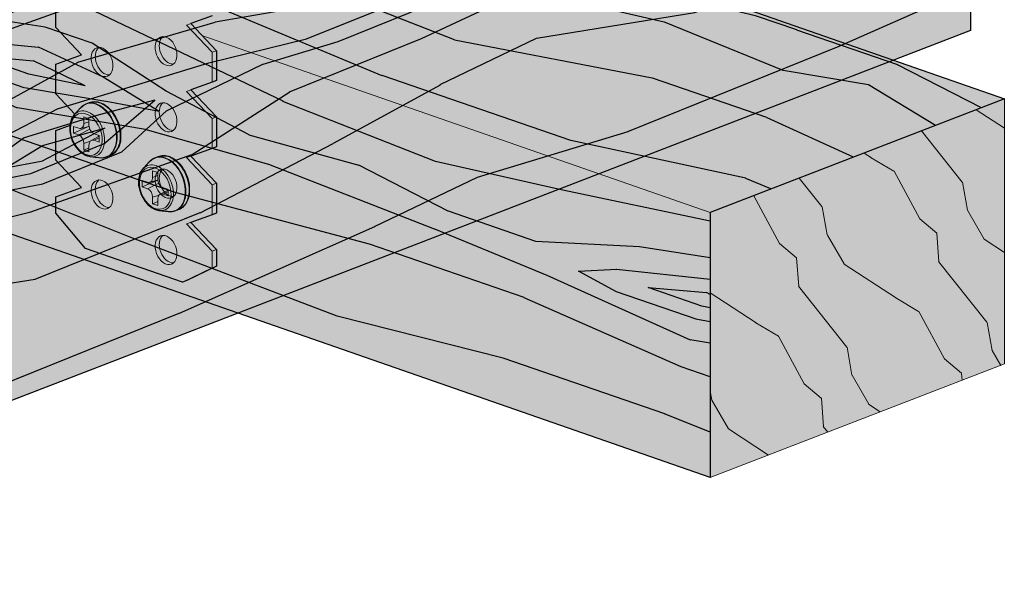
# Model space of a CAD drawing. Units: metres. Extents: x 1826 to 4009, y 24 to 4793.
# Drawn here: x 3542 to 3680, y 120 to 197 of the extents above; entities that cross this region are included whole.
import ezdxf

# ---------------------------------------------------------------- set-up
doc = ezdxf.new("R2010")
doc.units = ezdxf.units.M
doc.layers.add('Rigips Profile2', color=2, linetype='Continuous')
doc.layers.add('Rigips Schraffur 4', color=8, linetype='Continuous')
doc.layers.add('Rigips Rahmen PLOT', color=4, linetype='Continuous', plot=False)
doc.layers.add('Rigips Schr Holz FH', color=7, linetype='Continuous', true_color=0xdcac6f)
doc.layers.add('Rigips Schr Profile PS', color=7, linetype='Continuous', true_color=0xd5e5ec)

msp = doc.modelspace()

# ---------------------------------------------------------------- hatches: boundary and pattern name
at = {"layer": 'Rigips Profile2', "true_color": 0xa6a6a6}
h = msp.add_hatch(color=253, dxfattribs=at)
h.dxf.hatch_style = 1
h.paths.add_polyline_path([(3551.91, 178.11), (3551.31, 178.28), (3550.72, 178.62), (3549.98, 179.36), (3549.4, 180.36), (3549.06, 181.63), (3549.05, 182.54), (3549.3, 183.46), (3549.74, 184.11), (3550.5, 184.97), (3550.88, 185.31), (3551.32, 185.55), (3551.76, 185.72), (3552.14, 185.82), (3552.89, 185.82), (3553.34, 185.71), (3554.3, 185.15), (3554.94, 184.51), (3555.81, 183), (3556.12, 181.83), (3556.12, 180.33), (3555.95, 179.67), (3555.58, 179.03), (3554.98, 178.43), (3554.2, 178.09), (3553.63, 177.94), (3552.56, 178.04)])
h = msp.add_hatch(color=253, dxfattribs=at)
h.dxf.hatch_style = 1
h.paths.add_polyline_path([(3561.59, 170.55), (3560.98, 170.72), (3560.39, 171.05), (3559.65, 171.79), (3559.07, 172.79), (3558.73, 174.07), (3558.72, 174.98), (3558.97, 175.9), (3559.42, 176.55), (3560.17, 177.41), (3560.55, 177.75), (3560.99, 177.99), (3561.44, 178.16), (3561.81, 178.26), (3562.57, 178.26), (3563.01, 178.14), (3563.97, 177.59), (3564.61, 176.94), (3565.48, 175.44), (3565.8, 174.27), (3565.8, 172.77), (3565.62, 172.11), (3565.25, 171.47), (3564.65, 170.87), (3563.87, 170.53), (3563.3, 170.37), (3562.23, 170.48)])
at = {"layer": 'Rigips Schr Holz FH'}
h = msp.add_hatch(color=256, dxfattribs=at)
h.dxf.hatch_style = 1
h.paths.add_polyline_path([(3638.99, 133.09), (3433.53, 204.59), (3433.53, 241.81), (3474.86, 257.75), (3680.32, 186.25), (3638.99, 170.31)])
h = msp.add_hatch(color=256, dxfattribs=at)
h.dxf.hatch_style = 1
h.paths.add_polyline_path([(3443.12, 160.74), (3639.33, 236.38), (3675.57, 223.76), (3675.57, 195.85), (3479.37, 120.21), (3479.37, 148.12)])
h = msp.add_hatch(color=256, dxfattribs=at)
h.dxf.hatch_style = 1
h.paths.add_polyline_path([(3479.37, 148.12), (3443.12, 160.74), (3443.12, 132.82), (3479.37, 120.21)])
h.paths.add_polyline_path([(3680.32, 186.25), (3638.99, 170.31), (3638.99, 133.09), (3680.32, 149.03)])
at = {"layer": 'Rigips Schr Profile PS', "true_color": 0x84b3c8}
h = msp.add_hatch(color=143, dxfattribs=at)
h.dxf.hatch_style = 1
h.paths.add_polyline_path([(3564.86, 160.51), (3551.23, 165.25), (3547.06, 170.19), (3547.06, 172.52), (3550.68, 173.82), (3547.06, 177.64), (3547.06, 181.82), (3549.05, 182.55), (3549.74, 184.11), (3547.06, 186.94), (3547.06, 191.13), (3550.67, 192.44), (3547.06, 196.25), (3547.06, 200.43), (3550.67, 201.74), (3547.06, 205.55), (3547.06, 209.74), (3550.68, 211.04), (3547.06, 214.86), (3547.06, 219.04), (3550.68, 220.34), (3547.06, 224.16), (3547.06, 228.35), (3550.68, 229.65), (3547.06, 233.47), (3547.06, 237.65), (3550.68, 238.95), (3547.06, 242.77), (3547.06, 246.96), (3550.68, 248.26), (3547.06, 252.08), (3547.06, 256.28), (3550.68, 257.56), (3547.06, 261.38), (3547.06, 272.04), (3545.07, 272.73), (3544.77, 272.87), (3544.63, 273.01), (3544.6, 273.14), (3544.6, 273.92), (3544.63, 274.02), (3544.79, 274.18), (3545.01, 274.3), (3547.06, 275.09), (3547.06, 279.81), (3547.09, 280.07), (3547.18, 280.29), (3547.35, 280.52), (3547.54, 280.64), (3589.42, 296.79), (3589.53, 296.81), (3589.65, 296.8), (3593.49, 295.46), (3593.68, 295.32), (3593.78, 295.13), (3594.11, 294.66), (3594.35, 294.46), (3595.19, 294.17), (3595.39, 294.12), (3595.9, 294.07), (3596.6, 294.19), (3606.59, 298.04), (3607.02, 298.15), (3607.65, 298.21), (3608.71, 298.06), (3613.86, 296.26), (3614.11, 296.16), (3614.23, 296.06), (3614.32, 295.92), (3614.32, 295.87), (3614.32, 295.08), (3614.3, 294.97), (3614.17, 294.84), (3613.99, 294.73), (3613.91, 294.7), (3604.31, 291), (3605.95, 290.43), (3606.17, 290.37), (3606.7, 290.32), (3607.09, 290.35), (3607.54, 290.48), (3607.65, 290.5), (3607.77, 290.49), (3611.61, 289.15), (3611.75, 289.05), (3611.82, 288.93), (3611.86, 288.68), (3611.86, 270.25), (3611.28, 270.03), (3608.25, 268.94), (3611.86, 265.13), (3611.86, 260.95), (3611.28, 260.72), (3608.25, 259.64), (3611.86, 255.83), (3611.86, 251.64), (3611.28, 251.42), (3608.25, 250.33), (3611.86, 246.52), (3611.86, 242.34), (3608.25, 241.03), (3611.86, 237.22), (3611.86, 233.03), (3611.28, 232.81), (3608.25, 231.72), (3611.86, 227.91), (3611.86, 223.73), (3611.28, 223.5), (3608.25, 222.42), (3611.86, 218.61), (3611.86, 214.42), (3611.28, 214.2), (3608.25, 213.11), (3610.78, 210.45), (3591, 217.33), (3592.93, 218.03), (3589.31, 221.84), (3589.31, 226.03), (3592.93, 227.34), (3589.31, 231.15), (3589.31, 235.33), (3592.93, 236.64), (3589.31, 240.45), (3589.31, 244.64), (3592.93, 245.95), (3589.31, 249.76), (3589.31, 253.94), (3592.93, 255.25), (3589.31, 259.06), (3589.31, 263.25), (3592.87, 264.62), (3589.31, 268.37), (3589.31, 272.55), (3592.87, 273.92), (3589.31, 277.67), (3589.31, 279.85), (3570.09, 272.43), (3569.73, 272.09), (3569.61, 271.6), (3569.61, 253.96), (3569.03, 253.74), (3566, 252.65), (3569.61, 248.84), (3569.61, 244.66), (3569.03, 244.43), (3566, 243.35), (3569.61, 239.54), (3569.61, 235.35), (3569.03, 235.13), (3566, 234.04), (3569.61, 230.23), (3569.61, 226.05), (3569.03, 225.82), (3566, 224.74), (3569.61, 220.93), (3569.61, 216.74), (3569.03, 216.52), (3566, 215.43), (3569.61, 211.62), (3569.61, 207.44), (3569.03, 207.21), (3566, 206.13), (3569.61, 202.32), (3569.61, 198.13), (3569.03, 197.91), (3566, 196.82), (3569.61, 193.01), (3569.61, 188.83), (3569.03, 188.6), (3566, 187.52), (3569.61, 183.71), (3569.61, 179.52), (3569.03, 179.3), (3566, 178.21), (3569.61, 174.4), (3569.61, 170.22), (3569.03, 169.99), (3566, 168.91), (3569.61, 165.1), (3569.61, 162.77), (3565.44, 160.73)])
h.paths.add_polyline_path([(3596.06, 278.03), (3595.77, 278.32), (3595.7, 278.62), (3595.7, 282.31), (3605.48, 286.08), (3605.48, 274.79)], flags=16)
h.paths.add_polyline_path([(3553.44, 271.39), (3553.44, 262.33), (3553.54, 261.98), (3553.8, 261.74), (3563.22, 258.46), (3563.23, 273.39), (3563.29, 273.63), (3563.41, 273.73), (3563.99, 273.95), (3564.08, 273.97), (3564.17, 273.95), (3565.06, 273.65), (3565.29, 273.99), (3565.48, 274.22), (3563.73, 274.82), (3563.03, 274.92), (3562.32, 274.81)], flags=16)
at = {"layer": 'Rigips Schraffur 4'}
h = msp.add_hatch(dxfattribs=at)
h.set_pattern_fill('WOOD_5', color=256, scale=100, angle=161, style=0, pattern_type=2)
h.set_pattern_definition([(150.6952, (121.4295, -1972.812), (-534.754588, 289.892297), [11.1803, -1106.8536]), (161, (111.68, -1967.34), (-127.1087, -61.995), [11, -89]), (179.4349, (101.28, -1963.76), (-221.66052, -29.43806), [9.4868, -306.741]), (333.875, (91.793, -1963.665), (-629.30628, 322.449416), [8.0623, -798.1635]), (335.8056, (99.031, -1967.215), (-912.961979, 420.119582), [11.0454, -1093.4907]), (355.0362, (109.107, -1971.742), (316.21238, -3.11879), [12.3693, -399.9412]), (170.4623, (113.865, -1970.208), (-505.316116, 68.23242), [6.0828, -602.1935]), (154.6598, (107.867, -1969.2), (723.857937, -355.00651), [9.0554, -896.4831]), (346.7106, (99.683, -1965.324), (883.523522, -198.459338), [10.0499, -994.9377]), (329.6901, (109.463, -1967.634), (-345.65076, 224.77892), [5.099, -504.803]), (155.8056, (130.265, -1974.797), (912.961979, -420.119582), [11.0454, -1093.4907]), (149.6901, (120.19, -1970.27), (345.65076, -224.77892), [10.198, -499.704]), (161, (111.39, -1965.12), (-127.1087, -61.995), [12, -88]), (181.556, (100.039, -1961.216), (-537.872963, -26.3192), [8.544, -845.8564]), (164.8141, (91.4985, -1961.4484), (-1356.282958, 361.242958), [15.0333, -1488.2963]), (155.8056, (76.99, -1957.51), (912.961979, -420.119582), [11.0454, -1093.4907]), (161, (66.91, -1952.98), (-127.1087, -61.995), [11, -89]), (166.1944, (151.066, -1981.959), (-978.075299, 231.01677), [11.0454, -1093.4907]), (155.8056, (140.34, -1979.3235), (912.961979, -420.119582), [11.0454, -1093.4907]), (161, (150.41, -1983.85), (-127.1087, -61.995), [6, -94]), (166.1944, (144.742, -1981.897), (-978.075299, 231.01677), [11.0454, -1093.4907]), (161, (134.02, -1979.26), (-127.1087, -61.995), [10, -90]), (171.3048, (124.56, -1976.005), (599.867885, -100.78955), [11.1803, -1106.8536]), (166.1944, (113.509, -1974.315), (-978.075299, 231.01677), [11.0454, -1093.4907]), (155.8056, (102.782, -1971.6795), (912.961979, -420.119582), [11.0454, -1093.4907]), (155.8056, (92.707, -1967.153), (912.961979, -420.119582), [11.0454, -1093.4907]), (152.8699, (82.632, -1962.626), (534.75433, -289.89268), [14.142, -692.9646]), (161, (70.05, -1956.18), (-127.1087, -61.995), [15, -85]), (148.4712, (93.362, -1900.748), (-440.202516, 257.335908), [9.2195, -912.7349]), (155.2894, (85.504, -1895.927), (818.409805, -387.563302), [10.0499, -994.9377]), (169.1301, (93.362, -1900.748), (-599.86792, 100.78909), [7.071, -700.0357]), (170.4623, (86.418, -1899.415), (-505.316116, 68.23242), [12.1655, -596.1107]), (161, (168.97, -1929.96), (-127.1087, -61.995), [12, -88]), (151.5377, (157.626, -1926.049), (440.202606, -257.335784), [6.0828, -602.1935]), (2.8014, (152.279, -1923.15), (-316.21241, 3.11861), [5.3852, -533.1313]), (353.9946, (157.657, -1922.887), (-916.080343, 103.907878), [13.3417, -1320.8247]), (153.875, (82.961, -1897.167), (629.30628, -322.449416), [8.0623, -798.1635]), (168.125, (82.961, -1897.167), (-694.4198, 133.346025), [8.0623, -798.1635]), (161, (169.62, -1928.06), (-127.1087, -61.995), [8, -92]), (355.0362, (162.06, -1925.46), (316.21238, -3.11879), [8.2462, -404.0644]), (157.6335, (147.8454, -1923.739), (1480.2724845, -615.461919), [17.0294, -1685.9093]), (158.7094, (132.097, -1917.2585), (2236.6879165, -875.915031), [25.02, -2476.9792]), (164.1798, (108.785, -1908.174), (-1639.93815, 458.914868), [18.0278, -1784.7479]), (170.4623, (91.44, -1903.259), (-505.316116, 68.23242), [18.2483, -590.028]), (171.3048, (171.9025, -1921.446), (599.867885, -100.78955), [11.1803, -1106.8536]), (176.9454, (160.85, -1919.756), (410.764254, -35.67542), [14.5602, -713.4508]), (161, (146.31, -1918.98), (-127.1087, -61.995), [13, -87]), (152.8699, (134.02, -1914.748), (534.75433, -289.89268), [14.142, -692.9646]), (164.5763, (121.433, -1908.2986), (-1450.8344385, 393.801273), [16.0312, -1587.0907]), (152.2538, (105.9794, -1904.035), (-629.305988, 322.449941), [13.1529, -1302.1417]), (146.9638, (94.339, -1897.912), (251.09887, -192.22214), [12.3693, -399.9412]), (161, (83.97, -1891.17), (-127.1087, -61.995), [7, -93]), (335.8056, (147.845, -1923.739), (-912.961979, 420.119582), [22.0907, -1082.4454]), (156.2364, (166.693, -1936.574), (1007.513983, -452.676058), [24.0832, -1180.0763]), (161, (144.65, -1926.87), (-127.1087, -61.995), [23, -77]), (165.0856, (122.905, -1919.3816), (-1261.730852, 328.687114), [28.0713, -1375.4955]), (161, (95.78, -1912.16), (-127.1087, -61.995), [25, -75]), (168.125, (173.53, -1916.718), (-694.4198, 133.346025), [24.1868, -782.039]), (167.3402, (149.861, -1911.741), (-788.97167, 165.902497), [18.1108, -887.4277]), (158.5104, (132.1907, -1907.772), (2047.58342, -810.8034696), [23.0217, -2279.1512]), (154.4802, (110.7694, -1899.3386), (2360.677846, -1130.1327226), [35.2278, -3487.5552]), (164.0128, (152.3684, -1978.177), (-1734.490386, 491.470433), [19.0263, -1883.6035]), (152.8699, (134.078, -1972.937), (534.75433, -289.89268), [21.2132, -685.8936]), (158.6141, (115.199, -1963.2634), (2142.136519, -843.3570008), [24.0208, -2378.0616]), (171.6197, (92.832, -1954.504), (1105.184176, -169.020439), [16.2788, -1611.6032]), (161, (76.73, -1952.13), (-127.1087, -61.995), [20, -80]), (157.8202, (148.4616, -1989.5234), (1574.825102, -648.0168895), [18.0278, -1784.7479]), (167.009, (131.768, -1982.7176), (978.075345, -231.016353), [19.105, -1891.3923]), (167.7098, (113.152, -1978.423), (883.523429, -198.4600925), [17.1172, -1694.607]), (155.2894, (96.427, -1974.779), (818.409805, -387.563302), [20.0998, -984.8878]), (148.9052, (78.1676, -1966.377), (785.852736, -482.115645), [14.3178, -1417.4643]), (170.4623, (65.907, -1958.982), (-505.316116, 68.23242), [12.1655, -596.1107]), (164.8141, (154.6474, -1971.5585), (-1356.282958, 361.242958), [15.0333, -1488.2963]), (148.1957, (140.139, -1967.6205), (1131.503258, -706.894802), [22.561, -2233.5418]), (161, (120.97, -1955.73), (-127.1087, -61.995), [25, -75]), (166.4403, (97.3275, -1947.591), (1072.6270623, -263.5737493), [21.095, -2088.4073]), (167.7098, (76.8205, -1942.6453), (883.523429, -198.4600925), [17.1172, -1694.607]), (161, (146.18, -1996.14), (-127.1087, -61.995), [17, -83]), (169.1301, (130.109, -1990.607), (-599.86792, 100.78909), [28.2843, -678.8225]), (158.6141, (102.332, -1985.2735), (2142.136519, -843.3570008), [24.0208, -2378.0616]), (155.4725, (79.965, -1976.5143), (-1920.4760164, 872.795513), [31.1448, -3083.3375]), (167.8428, (175.8093, -1910.0998), (1672.4954098, -364.3613706), [25.1794, -2492.7563]), (161, (151.19, -1904.8), (-127.1087, -61.995), [28, -72]), (157.3478, (124.7201, -1895.6812), (2865.9944561, -1198.3638237), [47.0956, -4662.4691]), (161, (164.41, -1943.19), (-127.1087, -61.995), [24, -76]), (165.7636, (141.722, -1935.379), (-1072.627062, 263.573944), [24.0832, -1180.0763]), (159.1524, (118.3784, -1929.4567), (2803.9991395, -1071.2558009), [31.0161, -3070.5964]), (158.2737, (89.393, -1918.4186), (1858.4804933, -745.6877995), [21.0238, -2081.3558]), (155.8056, (159.205, -1958.321), (912.961979, -420.119582), [22.0907, -1082.4454]), (161, (139.06, -1949.27), (-127.1087, -61.995), [32, -68]), (162.9092, (108.7985, -1938.8495), (-2774.5613823, 849.5934668), [30.0167, -2971.6495]), (164.5763, (80.1073, -1930.028), (-1450.8344385, 393.801273), [16.0312, -1587.0907])])
h.paths.add_polyline_path([(3433.53, 241.81), (3433.53, 204.59), (3638.99, 133.09), (3638.99, 170.31), (3680.32, 186.25), (3474.86, 257.75)])
h = msp.add_hatch(dxfattribs=at)
h.set_pattern_fill('WOOD_5', color=256, scale=100, angle=22, style=0, pattern_type=2)
h.set_pattern_definition([(11.6952, (-2166.892, -403.911), (593.770869, 132.046082), [11.1803, -1106.8536]), (22, (-2155.94, -401.64), (55.2577, 130.179), [11, -89]), (40.4349, (-2145.745, -397.524), (147.97621, 167.63957), [9.4868, -306.7409]), (194.875, (-2138.524, -391.371), (686.489328, 169.506403), [8.0623, -798.1635]), (196.8056, (-2146.316, -393.441), (964.644397, 281.888676), [11.0454, -1093.4907]), (216.0362, (-2156.89, -396.634), (-240.69462, -205.1002), [12.3693, -399.9412]), (31.4623, (-2159.475, -400.914), (426.13141, 280.02154), [6.0828, -602.1935]), (15.6598, (-2154.286, -397.74), (-779.207747, -206.96672), [9.0554, -896.4831]), (207.7106, (-2145.567, -395.295), (-797.004707, -429.86442), [10.0499, -994.9377]), (190.6901, (-2154.464, -399.968), (408.33418, 57.1245), [5.099, -504.8029]), (16.8056, (-2174.862, -408.21), (-964.644397, -281.888676), [11.0454, -1093.4907]), (10.6901, (-2164.289, -405.016), (-408.33418, -57.1245), [10.198, -499.7039]), (22, (-2154.27, -403.12), (55.2577, 130.179), [12, -88]), (42.556, (-2143.141, -398.629), (388.67093, 372.739766), [8.544, -845.8564]), (25.8141, (-2136.848, -392.851), (1260.5964466, 617.168159), [15.0333, -1488.2963]), (16.8056, (-2123.315, -386.305), (-964.644397, -281.888676), [11.0454, -1093.4907]), (22, (-2112.74, -383.11), (55.2577, 130.179), [11, -89]), (27.1944, (-2195.26, -416.451), (889.723436, 467.324561), [11.0454, -1093.4907]), (16.8056, (-2185.436, -411.403), (-964.644397, -281.888676), [11.0454, -1093.4907]), (22, (-2196.01, -414.6), (55.2577, 130.179), [6, -94]), (27.1944, (-2190.446, -412.349), (889.723436, 467.324561), [11.0454, -1093.4907]), (22, (-2180.62, -407.3), (55.2577, 130.179), [10, -90]), (32.3048, (-2171.35, -403.555), (-518.849934, -317.481902), [11.1803, -1106.8536]), (27.1944, (-2161.9, -397.58), (889.723436, 467.324561), [11.0454, -1093.4907]), (16.8056, (-2152.076, -392.532), (-964.644397, -281.888676), [11.0454, -1093.4907]), (16.8056, (-2141.502, -389.339), (-964.644397, -281.888676), [11.0454, -1093.4907]), (13.8699, (-2130.929, -386.145), (-593.770927, -132.045622), [14.1421, -692.9646]), (22, (-2117.2, -382.76), (55.2577, 130.179), [15, -85]), (9.4712, (-2098.431, -439.885), (501.052601, 94.58496), [9.2195, -912.7349]), (16.2894, (-2089.337, -438.368), (-871.926124, -244.427405), [10.0499, -994.9377]), (30.1301, (-2098.431, -439.885), (518.849657, 317.482273), [7.0711, -700.0357]), (31.4623, (-2092.316, -436.335), (426.13141, 280.02154), [12.1655, -596.1107]), (22, (-2174.66, -467.45), (55.2577, 130.179), [12, -88]), (12.5377, (-2163.53, -462.951), (-501.05259, -94.585113), [6.0828, -602.1935]), (223.8014, (-2157.593, -461.63), (240.694526, 205.100365), [5.3852, -533.1313]), (214.9946, (-2161.48, -465.358), (759.544312, 522.582509), [13.3417, -1320.8247]), (14.875, (-2088.232, -435.764), (-686.489328, -169.506403), [8.0623, -798.1635]), (29.125, (-2088.232, -435.764), (611.568138, 354.942856), [8.0623, -798.1635]), (22, (-2173.91, -469.3), (55.2577, 130.179), [8, -92]), (216.0362, (-2166.49, -466.304), (-240.69462, -205.1002), [8.2462, -404.0644]), (18.6335, (-2154.6335, -458.278), (-1520.9551745, -506.651122), [17.0294, -1685.9093]), (19.7094, (-2138.4968, -452.8366), (-2262.7017632, -806.3378373), [25.02, -2476.9792]), (25.1798, (-2114.9426, -444.3986), (1538.7522756, 729.5487826), [18.0278, -1784.7479]), (31.4623, (-2098.628, -436.729), (426.13141, 280.02154), [18.2483, -590.028]), (32.3048, (-2171.2855, -475.791), (-518.849934, -317.481902), [11.1803, -1106.8536]), (37.9454, (-2161.836, -469.816), (-333.412898, -242.561017), [14.5602, -713.4508]), (22, (-2150.35, -460.86), (55.2577, 130.179), [13, -87]), (13.8699, (-2138.3, -455.993), (-593.770927, -132.045622), [14.1421, -692.9646]), (25.5763, (-2124.5704, -452.6026), (1353.315531, 654.6274394), [16.0312, -1587.0907]), (13.2538, (-2110.11, -445.682), (686.489453, 169.505816), [13.1529, -1302.1417]), (7.9638, (-2097.307, -442.666), (-315.61579, -19.66379), [12.3693, -399.9412]), (22, (-2085.06, -440.95), (55.2577, 130.179), [7, -93]), (196.8056, (-2154.6335, -458.278), (964.644397, 281.888676), [22.0907, -1082.4454]), (17.2364, (-2177.279, -460.956), (-1057.36267, -319.349688), [24.0832, -1180.0763]), (22, (-2154.28, -453.82), (55.2577, 130.179), [23, -77]), (26.0856, (-2132.9524, -445.204), (1167.87851, 579.706604), [28.0713, -1375.4955]), (22, (-2107.74, -432.86), (55.2577, 130.179), [25, -75]), (29.125, (-2169.412, -480.427), (611.568138, 354.942856), [24.1868, -782.039]), (28.3402, (-2148.284, -468.655), (704.28631, 392.403784), [18.1108, -887.4277]), (19.5104, (-2132.344, -460.0574), (-2077.2657604, -731.414444), [23.0217, -2279.1512]), (15.4802, (-2110.644, -452.3687), (-2523.0599627, -695.8220227), [35.2278, -3487.5552]), (25.0128, (-2193.762, -420.16), (1631.470126, 767.0106346), [19.0263, -1883.6035]), (13.8699, (-2176.52, -412.115), (-593.770927, -132.045622), [21.2132, -685.8936]), (19.6141, (-2155.9253, -407.03), (-2169.982928, -768.8783965), [24.0208, -2378.0616]), (32.6197, (-2133.2983, -398.9666), (-944.9804706, -597.5047134), [16.2788, -1611.6032]), (22, (-2119.59, -390.19), (55.2577, 130.179), [20, -80]), (18.8202, (-2198.257, -409.0337), (-1613.672923, -544.1136727), [18.0278, -1784.7479]), (28.009, (-2181.1933, -403.218), (-889.7231977, -467.3249063), [19.105, -1891.3923]), (28.7098, (-2164.326, -394.246), (-797.0051315, -429.8637896), [17.1172, -1694.607]), (16.2894, (-2149.313, -386.023), (-871.926124, -244.427405), [20.0998, -984.8878]), (9.9052, (-2130.02, -380.3856), (-909.38691, -151.7084865), [14.3178, -1417.4643]), (31.4623, (-2115.916, -377.923), (426.13141, 280.02154), [12.1655, -596.1107]), (25.8141, (-2191.1397, -426.65), (1260.5964466, 617.168159), [15.0333, -1488.2963]), (9.1957, (-2177.6065, -420.104), (-1317.721066, -208.8326494), [22.561, -2233.5418]), (22, (-2155.34, -416.5), (55.2577, 130.179), [25, -75]), (27.4403, (-2132.156, -407.1333), (-982.441858, -504.7850353), [21.095, -2088.4073]), (28.7098, (-2113.434, -397.412), (-797.0051315, -429.8637896), [17.1172, -1694.607]), (22, (-2200.88, -402.54), (55.2577, 130.179), [17, -83]), (30.1301, (-2185.117, -396.175), (518.849657, 317.482273), [28.2843, -678.8225]), (19.6141, (-2160.6546, -381.9773), (-2169.982928, -768.8783965), [24.0208, -2378.0616]), (16.4725, (-2138.0276, -373.914), (2022.007025, 601.2384952), [31.1448, -3083.3375]), (28.8428, (-2166.7902, -486.917), (-1501.2908756, -822.2686975), [25.1794, -2492.7563]), (22, (-2144.73, -474.77), (55.2577, 130.179), [28, -72]), (18.3478, (-2118.7733, -464.2814), (-2949.1908794, -975.8448816), [47.0956, -4662.4691]), (22, (-2179.9, -454.47), (55.2577, 130.179), [24, -76]), (26.7636, (-2157.649, -445.475), (982.441986, 504.784889), [24.0832, -1180.0763]), (20.1524, (-2136.146, -434.6302), (-2819.012054, -1031.101937), [31.0161, -3070.5964]), (19.2737, (-2107.0285, -423.9446), (-1891.8282466, -656.4951817), [21.0238, -2081.3558]), (16.8056, (-2185.895, -439.631), (-964.644397, -281.888676), [22.0907, -1082.4454]), (22, (-2164.75, -433.24), (55.2577, 130.179), [32, -68]), (23.9092, (-2135.078, -421.2563), (2651.371521, 1179.0797177), [30.0167, -2971.6495]), (25.5763, (-2107.637, -409.091), (1353.315531, 654.6274394), [16.0312, -1587.0907])])
h.paths.add_polyline_path([(3675.57, 195.85), (3675.57, 223.76), (3479.37, 148.12), (3479.37, 120.21)])
h.paths.add_polyline_path([(3675.57, 223.76), (3639.33, 236.38), (3443.12, 160.74), (3479.37, 148.12)])
at = {"layer": 'Rigips Schraffur 4', "linetype": 'Continuous', "lineweight": 0}
h = msp.add_hatch(dxfattribs=at)
h.set_pattern_fill('WOOD_2', color=256, scale=20, angle=10, style=0, pattern_type=2)
h.set_pattern_definition([(118.4349, (575.8325, -1756.9525), (-26.642052, 35.919361), [7.58946, -55.65608]), (149.3987, (572.2187, -1750.2786), (-135.5417303, 77.6430057), [3.68782, -180.70308]), (146.8476, (588.7407, -1744.92835), (-344.063777, 223.65178191), [8.77268, -429.86156]), (119.9831, (581.396, -1740.1309), (-86.87216514, 147.1503647), [4.68188, -229.41212]), (100, (582.53, -1755.772), (-23.16912, 16.22319), [4, -16]), (128.4429, (581.8346, -1751.83246), (183.02150334, -231.73936648), [10.91788, -534.97588]), (94.2894, (575.0466, -1743.2813), (11.560489, -180.7383523), [4.01996, -196.97756]), (139.8056, (574.746, -1739.2726), (96.1494792, -84.5888745), [3.1241, -153.0809])])
h.paths.add_polyline_path([(3680.32, 186.25), (3638.99, 170.31), (3638.99, 133.09), (3680.32, 149.03)])

# ---------------------------------------------------------------- linework, layer by layer
at = {"color": 2, "linetype": 'Continuous', "lineweight": 0, "extrusion": (-5.55112e-17, 0.930502, 0.366287)}
for p, q in [((3680.32, 186.25, 50.14), (3567.83, 225.39, 50.14)), ((3675.57, 223.76, 50.14), (3675.57, 195.85, 50.14)), ((3638.99, 133.09, 50.14), (3433.53, 204.59, 50.14)), ((3638.99, 170.31, 50.14), (3567.56, 195.17, 50.14)), ((3664.73, 191.67, 50.14), (3675.57, 195.85, 50.14)), ((3680.32, 186.25, 50.14), (3638.99, 170.31, 50.14)), ((3680.32, 149.03, 50.14), (3680.32, 186.25, 50.14)), ((3638.99, 170.31, 50.14), (3638.99, 133.09, 50.14)), ((3479.37, 120.21, 50.14), (3572.67, 156.17, 50.14)), ((3638.99, 133.09, 50.14), (3680.32, 149.03, 50.14))]:
    msp.add_line(p, q, dxfattribs=at)
at = {"layer": 'Rigips Profile2', "color": 5, "linetype": 'Continuous', "lineweight": 0, "extrusion": (-5.55112e-17, 0.930502, 0.366287)}
for p, q in [((3547.06, 196.25, 50.14), (3547.06, 200.43, 50.14)), ((3569.03, 197.91, 50.14), (3565.4, 196.61, 50.14)), ((3565.4, 196.61, 50.14), (3569.03, 192.79, 50.14)), ((3566, 196.82, 50.14), (3569.61, 193.01, 50.14)), ((3550.68, 192.43, 50.14), (3547.06, 196.25, 50.14)), ((3547.06, 191.13, 50.14), (3550.68, 192.43, 50.14)), ((3550.67, 192.44, 50.14), (3547.64, 191.35, 50.14)), ((3569.61, 193.01, 50.14), (3569.03, 192.79, 50.14)), ((3569.03, 192.79, 50.14), (3569.03, 188.6, 50.14)), ((3569.61, 188.83, 50.14), (3569.61, 193.01, 50.14)), ((3547.64, 191.35, 50.14), (3547.06, 191.13, 50.14)), ((3547.06, 186.94, 50.14), (3547.06, 191.13, 50.14)), ((3569.03, 188.6, 50.14), (3565.4, 187.3, 50.14)), ((3569.61, 188.83, 50.14), (3569.03, 188.6, 50.14)), ((3549.74, 184.11, 50.14), (3547.06, 186.94, 50.14)), ((3565.4, 187.3, 50.14), (3569.03, 183.48, 50.14)), ((3566, 187.52, 50.14), (3569.61, 183.71, 50.14)), ((3551.76, 185.72, 50.14), (3551.32, 185.55, 50.14)), ((3549.64, 184, 50.14), (3550.5, 184.97, 50.14)), ((3550.98, 183.73, 50.14), (3551.71, 183.47, 50.14)), ((3550.98, 182.8, 50.14), (3550.98, 183.73, 50.14)), ((3550.98, 182.8, 50.14), (3551.71, 183.03, 50.14)), ((3551.71, 183.47, 50.14), (3551.71, 182.54, 50.14)), ((3569.61, 183.71, 50.14), (3569.03, 183.48, 50.14)), ((3569.03, 183.48, 50.14), (3569.03, 179.3, 50.14)), ((3569.61, 179.52, 50.14), (3569.61, 183.71, 50.14)), ((3547.06, 181.82, 50.14), (3549.05, 182.54, 50.14)), ((3547.64, 182.05, 50.14), (3547.06, 181.82, 50.14)), ((3547.06, 177.64, 50.14), (3547.06, 181.82, 50.14)), ((3549.05, 182.55, 50.14), (3547.64, 182.05, 50.14)), ((3549.53, 182.37, 50.14), (3550.26, 182.12, 50.14)), ((3549.53, 181.44, 50.14), (3549.53, 182.37, 50.14)), ((3549.53, 181.44, 50.14), (3551.64, 182.35, 50.14)), ((3550.26, 181.19, 50.14), (3549.53, 181.44, 50.14)), ((3550.26, 181.19, 50.14), (3551.83, 181.98, 50.14)), ((3550.56, 182.1, 50.14), (3551.71, 182.39, 50.14)), ((3551.64, 182.37, 50.14), (3551.64, 182.35, 50.14)), ((3551.64, 182.35, 50.14), (3551.73, 182.32, 50.14)), ((3552.43, 181.36, 50.14), (3553.16, 181.11, 50.14)), ((3550.98, 180, 50.14), (3551.88, 180.3, 50.14)), ((3550.98, 179.07, 50.14), (3550.98, 180, 50.14)), ((3552.02, 180.41, 50.14), (3553.16, 181.01, 50.14)), ((3552.43, 180.43, 50.14), (3553.16, 180.8, 50.14)), ((3553.16, 180.18, 50.14), (3552.43, 180.43, 50.14)), ((3553.16, 181.11, 50.14), (3553.16, 180.18, 50.14)), ((3550.98, 179.07, 50.14), (3551.71, 179.39, 50.14)), ((3551.71, 178.82, 50.14), (3550.98, 179.07, 50.14)), ((3551.71, 179.75, 50.14), (3551.71, 178.82, 50.14)), ((3569.03, 179.3, 50.14), (3565.4, 178, 50.14)), ((3569.61, 179.52, 50.14), (3569.03, 179.3, 50.14)), ((3550.68, 173.82, 50.14), (3547.06, 177.64, 50.14)), ((3551.91, 178.11, 50.14), (3553.2, 177.97, 50.14)), ((3554.64, 178.26, 50.14), (3554.2, 178.09, 50.14)), ((3559.32, 176.44, 50.14), (3560.17, 177.41, 50.14)), ((3561.44, 178.16, 50.14), (3560.99, 177.99, 50.14)), ((3565.4, 178, 50.14), (3569.03, 174.18, 50.14)), ((3566, 178.21, 50.14), (3569.61, 174.4, 50.14)), ((3560.65, 176.17, 50.14), (3561.38, 175.91, 50.14)), ((3560.65, 175.23, 50.14), (3560.65, 176.17, 50.14)), ((3561.38, 175.91, 50.14), (3561.38, 174.98, 50.14)), ((3559.2, 174.81, 50.14), (3559.93, 174.56, 50.14)), ((3559.2, 173.88, 50.14), (3559.2, 174.81, 50.14)), ((3559.2, 173.88, 50.14), (3561.31, 174.79, 50.14)), ((3559.93, 173.63, 50.14), (3561.5, 174.42, 50.14)), ((3560.24, 174.54, 50.14), (3561.39, 174.83, 50.14)), ((3560.65, 175.23, 50.14), (3561.38, 175.47, 50.14)), ((3561.31, 174.81, 50.14), (3561.31, 174.79, 50.14)), ((3561.31, 174.79, 50.14), (3561.4, 174.76, 50.14)), ((3569.61, 174.4, 50.14), (3569.03, 174.18, 50.14)), ((3569.61, 170.22, 50.14), (3569.61, 174.4, 50.14)), ((3547.06, 172.52, 50.14), (3550.68, 173.82, 50.14)), ((3550.67, 173.83, 50.14), (3547.64, 172.74, 50.14)), ((3559.93, 173.63, 50.14), (3559.2, 173.88, 50.14)), ((3561.69, 172.85, 50.14), (3562.83, 173.45, 50.14)), ((3562.1, 173.8, 50.14), (3562.83, 173.55, 50.14)), ((3562.1, 172.87, 50.14), (3562.83, 173.23, 50.14)), ((3562.83, 173.55, 50.14), (3562.83, 172.62, 50.14)), ((3569.03, 174.18, 50.14), (3569.03, 169.99, 50.14)), ((3547.64, 172.74, 50.14), (3547.06, 172.52, 50.14)), ((3547.06, 170.19, 50.14), (3547.06, 172.52, 50.14)), ((3560.65, 172.44, 50.14), (3561.55, 172.73, 50.14)), ((3560.65, 171.51, 50.14), (3560.65, 172.44, 50.14)), ((3560.65, 171.51, 50.14), (3561.38, 171.83, 50.14)), ((3561.38, 172.19, 50.14), (3561.38, 171.26, 50.14)), ((3562.83, 172.62, 50.14), (3562.1, 172.87, 50.14)), ((3551.23, 165.25, 50.14), (3547.06, 170.19, 50.14)), ((3561.38, 171.26, 50.14), (3560.65, 171.51, 50.14)), ((3561.59, 170.55, 50.14), (3562.88, 170.41, 50.14)), ((3564.31, 170.7, 50.14), (3563.87, 170.53, 50.14)), ((3569.61, 170.22, 50.14), (3569.03, 169.99, 50.14)), ((3569.03, 169.99, 50.14), (3565.4, 168.69, 50.14)), ((3566, 168.91, 50.14), (3569.61, 165.1, 50.14)), ((3565.4, 168.69, 50.14), (3569.03, 164.87, 50.14)), ((3564.86, 160.51, 50.14), (3551.23, 165.25, 50.14)), ((3569.61, 165.1, 50.14), (3569.03, 164.87, 50.14)), ((3569.03, 164.87, 50.14), (3569.03, 162.55, 50.14)), ((3569.61, 162.77, 50.14), (3569.61, 165.1, 50.14)), ((3569.03, 162.55, 50.14), (3564.86, 160.51, 50.14)), ((3569.61, 162.77, 50.14), (3565.44, 160.73, 50.14)), ((3569.61, 162.77, 50.14), (3569.03, 162.55, 50.14)), ((3565.44, 160.73, 50.14), (3564.86, 160.51, 50.14))]:
    msp.add_line(p, q, dxfattribs=at)
at = {"layer": 'Rigips Profile2', "color": 5, "linetype": 'Continuous', "lineweight": 0}
for centre, major_axis in [((3562.54, 192.95, 50.14), (0.76, -1.98)), ((3553.55, 191.43, 50.14), (0.76, -1.98)), ((3562.54, 183.65, 50.14), (0.76, -1.98)), ((3551.34, 181.27, 50.14), (1.1, -2.86)), ((3561.02, 173.71, 50.14), (1.1, -2.86)), ((3562.54, 174.34, 50.14), (0.76, -1.98)), ((3553.55, 172.82, 50.14), (0.76, -1.98)), ((3562.54, 165.04, 50.14), (0.76, -1.98))]:
    msp.add_ellipse(centre, major_axis=major_axis, ratio=0.674579, dxfattribs=at)
for centre, major_axis, start_param, end_param in [((3563.12, 193.18, 50.14), (-0.76, 1.98), 0.219858, 2.921735), ((3554.13, 191.65, 50.14), (-0.76, 1.98), 0.219858, 2.921735), ((3552.69, 181.79, 50.14), (1.43, -3.72), 2.62239, 3.480653), ((3552.76, 181.82, 50.14), (1.44, -3.73), 2.62239, 3.141593), ((3553.2, 181.99, 50.14), (1.44, -3.73), 2.62239, 3.141593), ((3552.69, 181.79, 50.14), (1.43, -3.72), 5.944125, 8.905576), ((3552.76, 181.82, 50.14), (1.44, -3.73), 0, 2.62239), ((3553.2, 181.99, 50.14), (1.44, -3.73), 0, 2.62239), ((3563.12, 183.87, 50.14), (-0.76, 1.98), 0.219858, 2.921735), ((3551.48, 181.33, 50.14), (1.2, -3.12), 2.62239, 3.480653), ((3551.48, 181.33, 50.14), (1.2, -3.12), 5.944125, 8.905576), ((3550.26, 183.05, 50.14), (-0.36, 0.933), 2.62239, 4.193187), ((3552.43, 182.29, 50.14), (-0.36, 0.933), 1.051594, 2.62239), ((3550.26, 180.26, 50.14), (-0.36, 0.933), 4.193187, 5.763983), ((3552.43, 179.5, 50.14), (-0.36, 0.933), 5.763983, 7.334779), ((3552.18, 181, 50.14), (-0.45, 1.16), 4.42512, 4.588678), ((3561.15, 173.77, 50.14), (1.2, -3.12), 2.62239, 3.480653), ((3562.36, 174.23, 50.14), (1.43, -3.72), 2.62239, 3.480653), ((3562.43, 174.26, 50.14), (1.44, -3.73), 2.62239, 3.141593), ((3562.88, 174.43, 50.14), (1.44, -3.73), 2.62239, 3.141593), ((3562.36, 174.23, 50.14), (1.43, -3.72), 5.944125, 8.905576), ((3562.43, 174.26, 50.14), (1.44, -3.73), 0, 2.62239), ((3562.88, 174.43, 50.14), (1.44, -3.73), 0, 2.62239), ((3561.15, 173.77, 50.14), (1.2, -3.12), 5.944125, 8.905576), ((3563.12, 174.57, 50.14), (-0.76, 1.98), 0.219858, 2.921735), ((3554.13, 173.04, 50.14), (-0.76, 1.98), 0.219858, 2.921735), ((3559.93, 175.49, 50.14), (-0.36, 0.933), 2.62239, 4.193187), ((3562.1, 174.73, 50.14), (-0.36, 0.933), 1.051594, 2.62239), ((3559.93, 172.7, 50.14), (-0.36, 0.933), 4.193187, 5.763983), ((3562.1, 171.94, 50.14), (-0.36, 0.933), 5.763983, 7.334779), ((3561.86, 173.44, 50.14), (-0.45, 1.16), 4.42512, 4.588678), ((3563.12, 165.26, 50.14), (-0.76, 1.98), 0.219858, 2.921735)]:
    msp.add_ellipse(centre, major_axis=major_axis, ratio=0.674579, start_param=start_param, end_param=end_param, dxfattribs=at)
for points, knots in [([(3550.5, 184.97, 50.14), (3550.55, 185.03, 50.14), (3550.6, 185.08, 50.14), (3550.69, 185.17, 50.14), (3550.75, 185.21, 50.14), (3550.85, 185.3, 50.14), (3550.91, 185.34, 50.14), (3551.02, 185.41, 50.14), (3551.08, 185.44, 50.14), (3551.2, 185.5, 50.14), (3551.26, 185.53, 50.14), (3551.32, 185.55, 50.14)], [0.712534, 0.712534, 0.712534, 0.712534, 0.780346, 0.780346, 0.848158, 0.848158, 0.91597, 0.91597, 0.9837819, 0.9837819, 1.0515939, 1.0515939, 1.0515939, 1.0515939]), ([(3554.64, 178.26, 50.14), (3554.91, 178.36, 50.14), (3555.16, 178.53, 50.14), (3555.58, 178.96, 50.14), (3555.76, 179.23, 50.14), (3556.03, 179.85, 50.14), (3556.12, 180.21, 50.14), (3556.2, 180.98, 50.14), (3556.19, 181.39, 50.14), (3556.07, 182.22, 50.14), (3555.95, 182.64, 50.14), (3555.64, 183.44, 50.14), (3555.44, 183.82, 50.14), (3554.96, 184.5, 50.14), (3554.69, 184.81, 50.14), (3554.1, 185.32, 50.14), (3553.79, 185.52, 50.14), (3553.14, 185.79, 50.14), (3552.81, 185.86, 50.14), (3552.24, 185.86, 50.14), (3551.99, 185.81, 50.14), (3551.76, 185.72, 50.14)], [2.089999, 2.089999, 2.089999, 2.089999, 2.384614, 2.384614, 2.690438, 2.690438, 3.013158, 3.013158, 3.342287, 3.342287, 3.671766, 3.671766, 4.000957, 4.000957, 4.330464, 4.330464, 4.659442, 4.659442, 4.981023, 4.981023, 5.231591, 5.231591, 5.231591, 5.231591]), ([(3551.91, 178.11, 50.14), (3551.65, 178.14, 50.14), (3551.39, 178.23, 50.14), (3550.87, 178.49, 50.14), (3550.61, 178.68, 50.14), (3550.13, 179.14, 50.14), (3549.92, 179.42, 50.14), (3549.54, 180.02, 50.14), (3549.39, 180.35, 50.14), (3549.16, 181.03, 50.14), (3549.08, 181.39, 50.14), (3549.02, 182.08, 50.14), (3549.03, 182.42, 50.14), (3549.14, 183.06, 50.14), (3549.23, 183.36, 50.14), (3549.45, 183.76, 50.14), (3549.54, 183.88, 50.14), (3549.64, 184, 50.14)], [4.532247, 4.532247, 4.532247, 4.532247, 4.83871, 4.83871, 5.16366, 5.16366, 5.494812, 5.494812, 5.826086, 5.826086, 6.157122, 6.157122, 6.488564, 6.488564, 6.818591, 6.818591, 6.995719, 6.995719, 6.995719, 6.995719]), ([(3554.2, 178.09, 50.14), (3554.13, 178.06, 50.14), (3554.07, 178.04, 50.14), (3553.94, 178.01, 50.14), (3553.88, 177.99, 50.14), (3553.75, 177.97, 50.14), (3553.68, 177.96, 50.14), (3553.54, 177.95, 50.14), (3553.48, 177.95, 50.14), (3553.34, 177.95, 50.14), (3553.27, 177.96, 50.14), (3553.2, 177.97, 50.14)], [4.1931866, 4.1931866, 4.1931866, 4.1931866, 4.2609986, 4.2609986, 4.3288106, 4.3288106, 4.3966225, 4.3966225, 4.4644345, 4.4644345, 4.5322465, 4.5322465, 4.5322465, 4.5322465]), ([(3560.17, 177.41, 50.14), (3560.22, 177.46, 50.14), (3560.27, 177.51, 50.14), (3560.37, 177.61, 50.14), (3560.42, 177.65, 50.14), (3560.52, 177.74, 50.14), (3560.58, 177.77, 50.14), (3560.69, 177.85, 50.14), (3560.75, 177.88, 50.14), (3560.87, 177.94, 50.14), (3560.93, 177.97, 50.14), (3560.99, 177.99, 50.14)], [0.712534, 0.712534, 0.712534, 0.712534, 0.780346, 0.780346, 0.848158, 0.848158, 0.91597, 0.91597, 0.9837819, 0.9837819, 1.0515939, 1.0515939, 1.0515939, 1.0515939]), ([(3564.31, 170.7, 50.14), (3564.58, 170.8, 50.14), (3564.83, 170.96, 50.14), (3565.25, 171.39, 50.14), (3565.43, 171.66, 50.14), (3565.7, 172.29, 50.14), (3565.79, 172.65, 50.14), (3565.87, 173.42, 50.14), (3565.86, 173.83, 50.14), (3565.74, 174.66, 50.14), (3565.63, 175.08, 50.14), (3565.31, 175.87, 50.14), (3565.11, 176.25, 50.14), (3564.64, 176.94, 50.14), (3564.37, 177.25, 50.14), (3563.78, 177.76, 50.14), (3563.46, 177.96, 50.14), (3562.81, 178.23, 50.14), (3562.48, 178.3, 50.14), (3561.91, 178.3, 50.14), (3561.67, 178.25, 50.14), (3561.44, 178.16, 50.14)], [2.089999, 2.089999, 2.089999, 2.089999, 2.384614, 2.384614, 2.690438, 2.690438, 3.013158, 3.013158, 3.342287, 3.342287, 3.671766, 3.671766, 4.000957, 4.000957, 4.330464, 4.330464, 4.659442, 4.659442, 4.981023, 4.981023, 5.231591, 5.231591, 5.231591, 5.231591]), ([(3561.59, 170.55, 50.14), (3561.32, 170.58, 50.14), (3561.06, 170.67, 50.14), (3560.54, 170.93, 50.14), (3560.28, 171.12, 50.14), (3559.81, 171.58, 50.14), (3559.59, 171.86, 50.14), (3559.22, 172.46, 50.14), (3559.06, 172.79, 50.14), (3558.83, 173.47, 50.14), (3558.75, 173.83, 50.14), (3558.69, 174.52, 50.14), (3558.7, 174.86, 50.14), (3558.81, 175.5, 50.14), (3558.91, 175.8, 50.14), (3559.13, 176.19, 50.14), (3559.22, 176.32, 50.14), (3559.32, 176.44, 50.14)], [4.532247, 4.532247, 4.532247, 4.532247, 4.83871, 4.83871, 5.16366, 5.16366, 5.494812, 5.494812, 5.826086, 5.826086, 6.157122, 6.157122, 6.488564, 6.488564, 6.818591, 6.818591, 6.995719, 6.995719, 6.995719, 6.995719]), ([(3563.87, 170.53, 50.14), (3563.81, 170.5, 50.14), (3563.74, 170.48, 50.14), (3563.61, 170.45, 50.14), (3563.55, 170.43, 50.14), (3563.42, 170.41, 50.14), (3563.35, 170.4, 50.14), (3563.22, 170.39, 50.14), (3563.15, 170.39, 50.14), (3563.01, 170.39, 50.14), (3562.94, 170.4, 50.14), (3562.88, 170.41, 50.14)], [4.1931866, 4.1931866, 4.1931866, 4.1931866, 4.2609986, 4.2609986, 4.3288106, 4.3288106, 4.3966225, 4.3966225, 4.4644345, 4.4644345, 4.5322465, 4.5322465, 4.5322465, 4.5322465])]:
    msp.add_open_spline(points, degree=3, knots=knots, dxfattribs=at)
at = {"layer": 'Rigips Rahmen PLOT', "elevation": 50.14}
for points in [[(3638.99, 133.09), (3433.53, 204.59), (3433.53, 241.81), (3474.86, 257.75), (3680.32, 186.25), (3638.99, 170.31), (3638.99, 133.09)], [(3569.03, 197.91), (3566, 196.82), (3569.61, 193.01), (3569.61, 188.83), (3569.03, 188.6), (3566, 187.52), (3569.61, 183.71), (3569.61, 179.52), (3569.03, 179.3), (3566, 178.21), (3569.61, 174.4), (3569.61, 170.22), (3569.03, 169.99), (3566, 168.91), (3569.61, 165.1), (3569.61, 162.77), (3565.44, 160.73), (3564.86, 160.51), (3551.23, 165.25), (3547.06, 170.19), (3547.06, 172.52), (3550.68, 173.82), (3547.06, 177.64), (3547.06, 181.82), (3549.05, 182.55), (3549.74, 184.11), (3547.06, 186.94), (3547.06, 191.13), (3550.67, 192.44), (3547.06, 196.25), (3547.06, 200.43)]]:
    msp.add_lwpolyline(points, dxfattribs=at)
for points in [[(3443.12, 160.74), (3639.33, 236.38), (3675.57, 223.76), (3675.57, 195.85), (3479.37, 120.21), (3479.37, 148.12)], [(3551.91, 178.11), (3551.31, 178.28), (3550.72, 178.62), (3549.98, 179.36), (3549.4, 180.36), (3549.06, 181.63), (3549.05, 182.54), (3549.3, 183.46), (3549.74, 184.11), (3550.5, 184.97), (3550.88, 185.31), (3551.32, 185.55), (3551.76, 185.72), (3552.14, 185.82), (3552.89, 185.82), (3553.34, 185.71), (3554.3, 185.15), (3554.94, 184.51), (3555.81, 183), (3556.12, 181.83), (3556.12, 180.33), (3555.95, 179.67), (3555.58, 179.03), (3554.98, 178.43), (3554.2, 178.09), (3553.63, 177.94), (3552.56, 178.04)], [(3561.59, 170.55), (3560.98, 170.72), (3560.39, 171.05), (3559.65, 171.79), (3559.07, 172.79), (3558.73, 174.07), (3558.72, 174.98), (3558.97, 175.9), (3559.42, 176.55), (3560.17, 177.41), (3560.55, 177.75), (3560.99, 177.99), (3561.44, 178.16), (3561.81, 178.26), (3562.57, 178.26), (3563.01, 178.14), (3563.97, 177.59), (3564.61, 176.94), (3565.48, 175.44), (3565.8, 174.27), (3565.8, 172.77), (3565.62, 172.11), (3565.25, 171.47), (3564.65, 170.87), (3563.87, 170.53), (3563.3, 170.37), (3562.23, 170.48)]]:
    msp.add_lwpolyline(points, close=True, dxfattribs=at)

doc.saveas('drawing.dxf')
